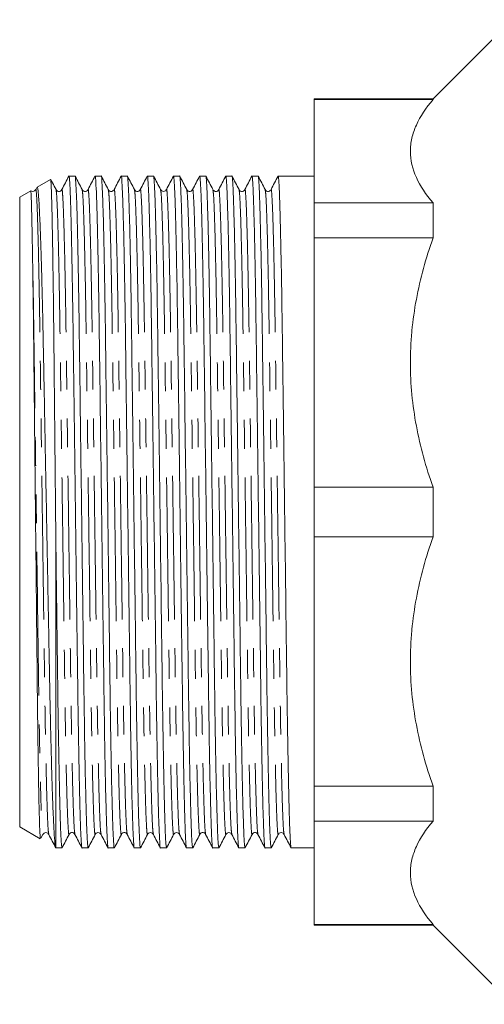
# Model space of a CAD drawing. Units: millimetres. Extents: x 150 to 257, y 89 to 252.
# Drawn here: x 150 to 171, y 89 to 132 of the extents above; entities that cross this region are included whole.
import ezdxf

# ---------------------------------------------------------------- set-up
doc = ezdxf.new("R2010")
doc.units = ezdxf.units.MM
doc.linetypes.add('PHANTOM', pattern=[12.7, 6.35, -1.27, 1.27, -1.27, 1.27, -1.27])

msp = doc.modelspace()

# ---------------------------------------------------------------- linework, layer by layer
at = {"color": 7, "linetype": 'Continuous', "lineweight": 15}
for p, q in [((172.039, 132.44), (168.539, 128.94)), ((168.539, 128.94), (163.289, 128.94)), ((163.289, 128.94), (163.289, 128.907)), ((163.289, 128.907), (168.539, 128.907)), ((163.289, 128.907), (163.289, 124.347)), ((168.539, 128.94), (168.539, 128.907)), ((151.646, 125.387), (151.054, 125.045)), ((152.734, 125.527), (152.463, 125.527)), ((153.888, 125.527), (153.617, 125.527)), ((155.043, 125.527), (154.772, 125.527)), ((156.197, 125.527), (155.926, 125.527)), ((157.352, 125.527), (157.081, 125.527)), ((158.506, 125.527), (158.235, 125.527)), ((159.661, 125.527), (159.39, 125.527)), ((160.815, 125.527), (160.544, 125.527)), ((161.97, 125.527), (161.699, 125.527)), ((162.853, 125.527), (162.411, 125.527)), ((163.289, 125.527), (162.853, 125.527)), ((150.774, 124.884), (150.289, 124.604)), ((151.048, 125.032), (150.996, 124.931)), ((150.289, 96.776), (150.289, 124.604)), ((168.539, 124.347), (163.289, 124.347)), ((163.289, 124.347), (163.289, 122.796)), ((168.539, 124.347), (168.539, 122.796)), ((163.289, 122.796), (163.289, 111.787)), ((163.289, 122.796), (168.539, 122.796)), ((168.539, 111.787), (163.289, 111.787)), ((163.289, 111.787), (163.289, 109.593)), ((168.539, 111.787), (168.539, 109.593)), ((163.289, 109.593), (163.289, 98.584)), ((163.289, 109.593), (168.539, 109.593)), ((151.889, 95.853), (151.889, 109.049)), ((168.539, 98.584), (163.289, 98.584)), ((163.289, 98.584), (163.289, 97.033)), ((168.539, 98.584), (168.539, 97.033)), ((163.289, 97.033), (168.539, 97.033)), ((163.289, 97.033), (163.289, 92.473)), ((150.289, 96.776), (151.188, 96.257)), ((151.223, 96.273), (151.314, 96.449)), ((151.889, 95.853), (152.157, 95.853)), ((153.04, 95.853), (153.311, 95.853)), ((154.194, 95.853), (154.466, 95.853)), ((155.349, 95.853), (155.62, 95.853)), ((156.503, 95.853), (156.775, 95.853)), ((157.658, 95.853), (157.929, 95.853)), ((158.812, 95.853), (159.084, 95.853)), ((159.967, 95.853), (160.238, 95.853)), ((161.121, 95.853), (161.393, 95.853)), ((162.276, 95.853), (163.289, 95.853)), ((168.539, 92.473), (163.289, 92.473)), ((163.289, 92.473), (163.289, 92.44)), ((163.289, 92.44), (168.539, 92.44)), ((168.539, 92.473), (168.539, 92.44)), ((168.539, 92.44), (172.039, 88.94))]:
    msp.add_line(p, q, dxfattribs=at)
msp.add_ellipse((162.411, 110.69), major_axis=(1143.754, 0), ratio=0.012973, start_param=1.570796, end_param=1.571182, dxfattribs=at)
for points, knots in [([(168.539, 128.907), (168.224, 128.538), (167.974, 128.164), (167.716, 127.594), (167.65, 127.402), (167.584, 127.112), (167.567, 127.015), (167.545, 126.82), (167.539, 126.721), (167.54, 126.232), (167.632, 125.847), (167.974, 125.089), (168.225, 124.715), (168.539, 124.347)], [0, 0, 0, 0, 0.25, 0.25, 0.375, 0.375, 0.4375, 0.4375, 0.5, 0.5, 0.75, 0.75, 1, 1, 1, 1]), ([(151.654, 125.376), (151.655, 125.377), (151.66, 125.379), (151.669, 125.275), (151.681, 125.066), (151.693, 124.749), (151.708, 124.237), (151.727, 123.415), (151.748, 122.182), (151.77, 120.687), (151.787, 119.229), (151.801, 117.912), (151.812, 116.82), (151.823, 115.684), (151.835, 114.504), (151.847, 113.285), (151.86, 111.961), (151.874, 110.543), (151.884, 109.548), (151.889, 109.049)], [0, 0, 0, 0, 0.017885, 0.069045, 0.120204, 0.169947, 0.220033, 0.307816, 0.397539, 0.485321, 0.575045, 0.624887, 0.675074, 0.725087, 0.7751, 0.826548, 0.877997, 0.938688, 1, 1, 1, 1]), ([(151.892, 124.931), (151.84, 125.03), (151.763, 125.179), (151.685, 125.328), (151.659, 125.379)], [0, 0, 0, 0, 0.662064, 1, 1, 1, 1]), ([(152.459, 125.524), (152.407, 125.425), (152.305, 125.228), (152.202, 125.03), (152.15, 124.931)], [0, 0, 0, 0, 0.500003, 1, 1, 1, 1]), ([(152.459, 125.503), (152.46, 125.512), (152.47, 125.585), (152.489, 125.39), (152.518, 124.883), (152.548, 123.975), (152.579, 122.732), (152.609, 121.193), (152.638, 119.426), (152.663, 117.472), (152.691, 115.347), (152.72, 113.066), (152.751, 110.696), (152.782, 108.325), (152.811, 106.044), (152.839, 103.918), (152.865, 101.963), (152.893, 100.196), (152.923, 98.654), (152.954, 97.411), (152.984, 96.499), (153.013, 95.998), (153.031, 95.795), (153.04, 95.853), (153.04, 95.853)], [0, 0, 0, 0, 0.006802, 0.055098, 0.104814, 0.155379, 0.206161, 0.256511, 0.305813, 0.353737, 0.402564, 0.452631, 0.50334, 0.554049, 0.604115, 0.652943, 0.700867, 0.750169, 0.800519, 0.851301, 0.901866, 0.951582, 0.999878, 1, 1, 1, 1]), ([(153.311, 95.853), (153.302, 95.886), (153.285, 95.953), (153.256, 96.507), (153.225, 97.402), (153.194, 98.649), (153.164, 100.187), (153.136, 101.954), (153.11, 103.908), (153.083, 106.033), (153.053, 108.314), (153.022, 110.684), (152.992, 113.055), (152.962, 115.336), (152.935, 117.462), (152.909, 119.417), (152.881, 121.184), (152.851, 122.726), (152.82, 123.969), (152.789, 124.881), (152.76, 125.382), (152.742, 125.585), (152.734, 125.527), (152.734, 125.527)], [0, 0, 0, 0, 0.048511, 0.098573, 0.149491, 0.200626, 0.251328, 0.300973, 0.349231, 0.398399, 0.448814, 0.499877, 0.55094, 0.601355, 0.650523, 0.698782, 0.748427, 0.799128, 0.850264, 0.901182, 0.951244, 0.999877, 1, 1, 1, 1]), ([(153.046, 124.931), (152.995, 125.03), (152.892, 125.228), (152.789, 125.425), (152.737, 125.524)], [0, 0, 0, 0, 0.499996, 1, 1, 1, 1]), ([(153.613, 125.524), (153.562, 125.425), (153.459, 125.228), (153.356, 125.03), (153.305, 124.931)], [0, 0, 0, 0, 0.500003, 1, 1, 1, 1]), ([(153.613, 125.503), (153.615, 125.512), (153.625, 125.585), (153.643, 125.39), (153.673, 124.883), (153.703, 123.975), (153.734, 122.732), (153.764, 121.193), (153.792, 119.426), (153.818, 117.472), (153.845, 115.347), (153.875, 113.066), (153.906, 110.696), (153.936, 108.325), (153.966, 106.044), (153.994, 103.918), (154.019, 101.963), (154.047, 100.196), (154.077, 98.654), (154.108, 97.411), (154.139, 96.499), (154.168, 95.998), (154.185, 95.795), (154.194, 95.853), (154.194, 95.853)], [0, 0, 0, 0, 0.006799, 0.055096, 0.104812, 0.155377, 0.206159, 0.256509, 0.305811, 0.353735, 0.402563, 0.452629, 0.503339, 0.554048, 0.604114, 0.652942, 0.700866, 0.750168, 0.800518, 0.8513, 0.901866, 0.951582, 0.999878, 1, 1, 1, 1]), ([(154.469, 95.877), (154.468, 95.868), (154.458, 95.795), (154.439, 95.99), (154.41, 96.497), (154.38, 97.405), (154.349, 98.648), (154.319, 100.187), (154.29, 101.954), (154.265, 103.908), (154.237, 106.033), (154.208, 108.314), (154.177, 110.684), (154.146, 113.055), (154.117, 115.336), (154.089, 117.462), (154.064, 119.417), (154.035, 121.184), (154.005, 122.726), (153.974, 123.969), (153.944, 124.881), (153.915, 125.382), (153.897, 125.585), (153.888, 125.527), (153.888, 125.527)], [0, 0, 0, 0, 0.006802, 0.055099, 0.104815, 0.15538, 0.206161, 0.256511, 0.305813, 0.353737, 0.402565, 0.452631, 0.50334, 0.55405, 0.604116, 0.652943, 0.700867, 0.750169, 0.800519, 0.851301, 0.901866, 0.951582, 0.999878, 1, 1, 1, 1]), ([(154.201, 124.931), (154.149, 125.03), (154.046, 125.228), (153.943, 125.425), (153.892, 125.524)], [0, 0, 0, 0, 0.499996, 1, 1, 1, 1]), ([(154.768, 125.524), (154.716, 125.425), (154.614, 125.228), (154.511, 125.03), (154.459, 124.931)], [0, 0, 0, 0, 0.5000025, 1, 1, 1, 1]), ([(154.768, 125.503), (154.769, 125.512), (154.779, 125.585), (154.798, 125.39), (154.827, 124.883), (154.857, 123.975), (154.888, 122.732), (154.918, 121.193), (154.947, 119.426), (154.972, 117.472), (155, 115.347), (155.029, 113.066), (155.06, 110.696), (155.091, 108.325), (155.12, 106.044), (155.148, 103.918), (155.174, 101.963), (155.202, 100.196), (155.232, 98.654), (155.263, 97.411), (155.293, 96.499), (155.322, 95.998), (155.34, 95.795), (155.349, 95.853), (155.349, 95.853)], [0, 0, 0, 0, 0.006799, 0.055096, 0.104812, 0.155377, 0.206159, 0.256509, 0.305811, 0.353735, 0.402563, 0.452629, 0.503339, 0.554048, 0.604114, 0.652942, 0.700866, 0.750168, 0.800518, 0.8513, 0.901866, 0.951582, 0.999878, 1, 1, 1, 1]), ([(155.62, 95.853), (155.611, 95.886), (155.594, 95.953), (155.565, 96.507), (155.534, 97.402), (155.503, 98.649), (155.473, 100.187), (155.445, 101.954), (155.419, 103.908), (155.392, 106.033), (155.362, 108.314), (155.331, 110.684), (155.301, 113.055), (155.271, 115.336), (155.244, 117.462), (155.218, 119.417), (155.19, 121.184), (155.16, 122.726), (155.129, 123.969), (155.098, 124.881), (155.069, 125.382), (155.051, 125.585), (155.043, 125.527), (155.043, 125.527)], [0, 0, 0, 0, 0.048511, 0.098573, 0.149491, 0.200626, 0.251328, 0.300973, 0.349231, 0.398399, 0.448814, 0.499877, 0.55094, 0.601355, 0.650523, 0.698782, 0.748427, 0.799128, 0.850264, 0.901182, 0.951244, 0.999877, 1, 1, 1, 1]), ([(155.355, 124.931), (155.304, 125.03), (155.201, 125.228), (155.098, 125.425), (155.046, 125.524)], [0, 0, 0, 0, 0.499997, 1, 1, 1, 1]), ([(155.922, 125.524), (155.871, 125.425), (155.768, 125.228), (155.665, 125.03), (155.614, 124.931)], [0, 0, 0, 0, 0.500004, 1, 1, 1, 1]), ([(155.922, 125.503), (155.924, 125.512), (155.934, 125.585), (155.952, 125.39), (155.982, 124.883), (156.012, 123.975), (156.043, 122.732), (156.073, 121.193), (156.101, 119.426), (156.127, 117.472), (156.154, 115.347), (156.184, 113.066), (156.215, 110.696), (156.245, 108.325), (156.275, 106.044), (156.303, 103.918), (156.328, 101.963), (156.356, 100.196), (156.386, 98.654), (156.417, 97.411), (156.448, 96.499), (156.477, 95.998), (156.494, 95.795), (156.503, 95.853), (156.503, 95.853)], [0, 0, 0, 0, 0.006801, 0.055097, 0.104813, 0.155378, 0.20616, 0.25651, 0.305812, 0.353736, 0.402564, 0.45263, 0.503339, 0.554049, 0.604115, 0.652943, 0.700867, 0.750169, 0.800519, 0.851301, 0.901866, 0.951582, 0.999878, 1, 1, 1, 1]), ([(156.775, 95.853), (156.766, 95.886), (156.748, 95.953), (156.719, 96.507), (156.689, 97.402), (156.658, 98.649), (156.628, 100.187), (156.599, 101.954), (156.574, 103.908), (156.546, 106.033), (156.517, 108.314), (156.486, 110.684), (156.455, 113.055), (156.426, 115.336), (156.398, 117.462), (156.373, 119.417), (156.344, 121.184), (156.314, 122.726), (156.283, 123.969), (156.253, 124.881), (156.224, 125.382), (156.206, 125.585), (156.197, 125.527), (156.197, 125.527)], [0, 0, 0, 0, 0.0485105, 0.0985731, 0.1494906, 0.2006264, 0.2513275, 0.3009732, 0.3492312, 0.3983992, 0.4488145, 0.4998773, 0.5509402, 0.6013555, 0.6505235, 0.6987815, 0.7484272, 0.7991282, 0.8502641, 0.9011816, 0.9512441, 0.9998773, 1, 1, 1, 1]), ([(156.51, 124.931), (156.458, 125.03), (156.355, 125.228), (156.252, 125.425), (156.201, 125.524)], [0, 0, 0, 0, 0.499996, 1, 1, 1, 1]), ([(157.077, 125.524), (157.025, 125.425), (156.923, 125.228), (156.82, 125.03), (156.768, 124.931)], [0, 0, 0, 0, 0.500003, 1, 1, 1, 1]), ([(157.077, 125.503), (157.078, 125.512), (157.088, 125.585), (157.107, 125.39), (157.136, 124.883), (157.166, 123.975), (157.197, 122.732), (157.227, 121.193), (157.256, 119.426), (157.281, 117.472), (157.309, 115.347), (157.338, 113.066), (157.369, 110.696), (157.4, 108.325), (157.429, 106.044), (157.457, 103.918), (157.483, 101.963), (157.511, 100.196), (157.541, 98.654), (157.572, 97.411), (157.602, 96.499), (157.631, 95.998), (157.649, 95.795), (157.658, 95.853), (157.658, 95.853)], [0, 0, 0, 0, 0.006802, 0.055099, 0.104815, 0.15538, 0.206161, 0.256511, 0.305813, 0.353737, 0.402565, 0.452631, 0.50334, 0.55405, 0.604116, 0.652943, 0.700867, 0.750169, 0.800519, 0.851301, 0.901866, 0.951582, 0.999878, 1, 1, 1, 1]), ([(157.929, 95.853), (157.92, 95.886), (157.903, 95.953), (157.874, 96.507), (157.843, 97.402), (157.812, 98.649), (157.782, 100.187), (157.754, 101.954), (157.728, 103.908), (157.701, 106.033), (157.671, 108.314), (157.64, 110.684), (157.61, 113.055), (157.58, 115.336), (157.553, 117.462), (157.527, 119.417), (157.499, 121.184), (157.469, 122.726), (157.438, 123.969), (157.407, 124.881), (157.378, 125.382), (157.36, 125.585), (157.352, 125.527), (157.352, 125.527)], [0, 0, 0, 0, 0.048511, 0.098573, 0.149491, 0.200626, 0.251328, 0.300973, 0.349231, 0.398399, 0.448814, 0.499877, 0.55094, 0.601355, 0.650523, 0.698782, 0.748427, 0.799128, 0.850264, 0.901182, 0.951244, 0.999877, 1, 1, 1, 1]), ([(157.664, 124.931), (157.613, 125.03), (157.51, 125.228), (157.407, 125.425), (157.355, 125.524)], [0, 0, 0, 0, 0.499996, 1, 1, 1, 1]), ([(158.231, 125.524), (158.18, 125.425), (158.077, 125.228), (157.974, 125.03), (157.923, 124.931)], [0, 0, 0, 0, 0.500004, 1, 1, 1, 1]), ([(158.231, 125.503), (158.233, 125.512), (158.243, 125.585), (158.261, 125.39), (158.291, 124.883), (158.321, 123.975), (158.352, 122.732), (158.382, 121.193), (158.41, 119.426), (158.436, 117.472), (158.463, 115.347), (158.493, 113.066), (158.524, 110.696), (158.554, 108.325), (158.584, 106.044), (158.612, 103.918), (158.637, 101.963), (158.665, 100.196), (158.695, 98.654), (158.726, 97.411), (158.757, 96.499), (158.786, 95.998), (158.803, 95.795), (158.812, 95.853), (158.812, 95.853)], [0, 0, 0, 0, 0.006804, 0.055101, 0.104817, 0.155381, 0.206163, 0.256513, 0.305815, 0.353739, 0.402566, 0.452632, 0.503341, 0.55405, 0.604117, 0.652944, 0.700868, 0.75017, 0.80052, 0.851301, 0.901866, 0.951582, 0.999878, 1, 1, 1, 1]), ([(159.084, 95.853), (159.075, 95.886), (159.057, 95.953), (159.028, 96.507), (158.998, 97.402), (158.967, 98.649), (158.937, 100.187), (158.908, 101.954), (158.883, 103.908), (158.855, 106.033), (158.826, 108.314), (158.795, 110.684), (158.764, 113.055), (158.735, 115.336), (158.707, 117.462), (158.682, 119.417), (158.653, 121.184), (158.623, 122.726), (158.592, 123.969), (158.562, 124.881), (158.533, 125.382), (158.515, 125.585), (158.506, 125.527), (158.506, 125.527)], [0, 0, 0, 0, 0.0485105, 0.0985731, 0.1494906, 0.2006264, 0.2513275, 0.3009732, 0.3492312, 0.3983992, 0.4488145, 0.4998773, 0.5509402, 0.6013555, 0.6505235, 0.6987815, 0.7484272, 0.7991282, 0.8502641, 0.9011816, 0.9512441, 0.9998773, 1, 1, 1, 1]), ([(158.819, 124.931), (158.767, 125.03), (158.664, 125.228), (158.561, 125.425), (158.51, 125.524)], [0, 0, 0, 0, 0.499996, 1, 1, 1, 1]), ([(159.386, 125.524), (159.334, 125.425), (159.232, 125.228), (159.129, 125.03), (159.077, 124.931)], [0, 0, 0, 0, 0.500003, 1, 1, 1, 1]), ([(159.386, 125.503), (159.387, 125.512), (159.397, 125.585), (159.416, 125.39), (159.445, 124.883), (159.475, 123.975), (159.506, 122.732), (159.536, 121.193), (159.565, 119.426), (159.59, 117.472), (159.618, 115.347), (159.647, 113.066), (159.678, 110.696), (159.709, 108.325), (159.738, 106.044), (159.766, 103.918), (159.792, 101.963), (159.82, 100.196), (159.85, 98.654), (159.881, 97.411), (159.911, 96.499), (159.94, 95.998), (159.958, 95.795), (159.967, 95.853), (159.967, 95.853)], [0, 0, 0, 0, 0.006804, 0.055101, 0.104817, 0.155381, 0.206163, 0.256513, 0.305815, 0.353739, 0.402566, 0.452632, 0.503341, 0.55405, 0.604117, 0.652944, 0.700868, 0.75017, 0.80052, 0.851301, 0.901866, 0.951582, 0.999878, 1, 1, 1, 1]), ([(160.238, 95.853), (160.229, 95.886), (160.212, 95.953), (160.183, 96.507), (160.152, 97.402), (160.121, 98.649), (160.091, 100.187), (160.063, 101.954), (160.037, 103.908), (160.01, 106.033), (159.98, 108.314), (159.949, 110.684), (159.919, 113.055), (159.889, 115.336), (159.862, 117.462), (159.836, 119.417), (159.808, 121.184), (159.778, 122.726), (159.747, 123.969), (159.716, 124.881), (159.687, 125.382), (159.67, 125.585), (159.661, 125.527), (159.661, 125.527)], [0, 0, 0, 0, 0.048511, 0.098573, 0.149491, 0.200626, 0.251328, 0.300973, 0.349231, 0.398399, 0.448814, 0.499877, 0.55094, 0.601355, 0.650523, 0.698782, 0.748427, 0.799128, 0.850264, 0.901182, 0.951244, 0.999877, 1, 1, 1, 1]), ([(159.973, 124.931), (159.922, 125.03), (159.819, 125.228), (159.716, 125.425), (159.664, 125.524)], [0, 0, 0, 0, 0.4999969, 1, 1, 1, 1]), ([(160.54, 125.524), (160.489, 125.425), (160.386, 125.228), (160.283, 125.03), (160.232, 124.931)], [0, 0, 0, 0, 0.500004, 1, 1, 1, 1]), ([(160.54, 125.503), (160.542, 125.512), (160.552, 125.585), (160.57, 125.39), (160.6, 124.883), (160.63, 123.975), (160.661, 122.732), (160.691, 121.193), (160.719, 119.426), (160.745, 117.472), (160.772, 115.347), (160.802, 113.066), (160.833, 110.696), (160.863, 108.325), (160.893, 106.044), (160.921, 103.918), (160.946, 101.963), (160.974, 100.196), (161.004, 98.654), (161.035, 97.411), (161.066, 96.499), (161.095, 95.998), (161.112, 95.795), (161.121, 95.853), (161.121, 95.853)], [0, 0, 0, 0, 0.0068, 0.055097, 0.104813, 0.155378, 0.20616, 0.25651, 0.305812, 0.353736, 0.402563, 0.45263, 0.503339, 0.554049, 0.604115, 0.652943, 0.700867, 0.750169, 0.800519, 0.851301, 0.901866, 0.951582, 0.999878, 1, 1, 1, 1]), ([(161.393, 95.853), (161.384, 95.886), (161.366, 95.953), (161.337, 96.507), (161.307, 97.402), (161.276, 98.649), (161.246, 100.187), (161.217, 101.954), (161.192, 103.908), (161.164, 106.033), (161.135, 108.314), (161.104, 110.684), (161.073, 113.055), (161.044, 115.336), (161.016, 117.462), (160.991, 119.417), (160.962, 121.184), (160.932, 122.726), (160.901, 123.969), (160.871, 124.881), (160.842, 125.382), (160.824, 125.585), (160.815, 125.527), (160.815, 125.527)], [0, 0, 0, 0, 0.0485105, 0.0985731, 0.1494906, 0.2006264, 0.2513275, 0.3009732, 0.3492312, 0.3983992, 0.4488145, 0.4998773, 0.5509402, 0.6013555, 0.6505235, 0.6987815, 0.7484272, 0.7991282, 0.8502641, 0.9011816, 0.9512441, 0.9998773, 1, 1, 1, 1]), ([(161.128, 124.931), (161.076, 125.03), (160.973, 125.228), (160.87, 125.425), (160.819, 125.524)], [0, 0, 0, 0, 0.499997, 1, 1, 1, 1]), ([(161.695, 125.524), (161.643, 125.425), (161.541, 125.228), (161.438, 125.03), (161.386, 124.931)], [0, 0, 0, 0, 0.500004, 1, 1, 1, 1]), ([(161.695, 125.503), (161.696, 125.512), (161.706, 125.585), (161.725, 125.39), (161.754, 124.883), (161.784, 123.975), (161.815, 122.732), (161.845, 121.193), (161.874, 119.426), (161.899, 117.472), (161.927, 115.347), (161.956, 113.066), (161.987, 110.696), (162.018, 108.325), (162.047, 106.044), (162.075, 103.918), (162.101, 101.963), (162.129, 100.196), (162.159, 98.654), (162.19, 97.411), (162.22, 96.499), (162.249, 95.998), (162.267, 95.795), (162.276, 95.853), (162.276, 95.853)], [0, 0, 0, 0, 0.006799, 0.055095, 0.104811, 0.155376, 0.206158, 0.256509, 0.305811, 0.353735, 0.402562, 0.452629, 0.503338, 0.554048, 0.604114, 0.652942, 0.700866, 0.750168, 0.800518, 0.8513, 0.901865, 0.951582, 0.999878, 1, 1, 1, 1]), ([(150.777, 124.882), (150.777, 124.882), (150.78, 124.883), (150.785, 124.834), (150.793, 124.71), (150.801, 124.521), (150.809, 124.251), (150.818, 123.921), (150.826, 123.609), (150.835, 123.163), (150.843, 122.76), (150.853, 122.219), (150.859, 121.861), (150.863, 121.626)], [0, 0, 0, 0, 0.018096, 0.141686, 0.203439, 0.327029, 0.450618, 0.512372, 0.635961, 0.697715, 0.821304, 0.883058, 1, 1, 1, 1]), ([(150.996, 124.931), (150.982, 124.912), (150.955, 124.873), (150.868, 124.846), (150.799, 124.862), (150.781, 124.882), (150.78, 124.884)], [0, 0, 0, 0, 0.315855, 0.640525, 0.965192, 1, 1, 1, 1]), ([(151.878, 95.896), (151.87, 95.913), (151.85, 95.954), (151.816, 96.385), (151.781, 97.023), (151.752, 97.728), (151.729, 98.379), (151.706, 99.124), (151.683, 99.951), (151.661, 100.846), (151.639, 101.8), (151.619, 102.814), (151.599, 103.89), (151.577, 105.026), (151.555, 106.198), (151.533, 107.391), (151.511, 108.59), (151.488, 109.803), (151.465, 111.029), (151.441, 112.264), (151.418, 113.484), (151.396, 114.674), (151.374, 115.823), (151.353, 116.937), (151.332, 118.016), (151.312, 119.051), (151.29, 120.023), (151.268, 120.915), (151.245, 121.734), (151.222, 122.48), (151.191, 123.351), (151.153, 124.209), (151.115, 124.755), (151.086, 124.984), (151.07, 125.059), (151.061, 125.041), (151.058, 125.037)], [0, 0, 0, 0, 0.032756, 0.080131, 0.128557, 0.155504, 0.182452, 0.210182, 0.237912, 0.264767, 0.291808, 0.318683, 0.345557, 0.373218, 0.400879, 0.427552, 0.454413, 0.481071, 0.507729, 0.535162, 0.562594, 0.58916, 0.615911, 0.642561, 0.669211, 0.696643, 0.724074, 0.750584, 0.777094, 0.804382, 0.831671, 0.884361, 0.937051, 0.964185, 0.991319, 1, 1, 1, 1]), ([(152.15, 124.931), (152.133, 124.908), (152.099, 124.863), (151.998, 124.846), (151.923, 124.884), (151.902, 124.916), (151.892, 124.931)], [0, 0, 0, 0, 0.27849, 0.543487, 0.784956, 1, 1, 1, 1]), ([(153.305, 124.931), (153.287, 124.908), (153.254, 124.863), (153.153, 124.846), (153.077, 124.884), (153.056, 124.916), (153.046, 124.931)], [0, 0, 0, 0, 0.278967, 0.544072, 0.785382, 1, 1, 1, 1]), ([(154.459, 124.931), (154.449, 124.916), (154.428, 124.884), (154.352, 124.846), (154.251, 124.863), (154.218, 124.908), (154.201, 124.931)], [0, 0, 0, 0, 0.214439, 0.45569, 0.720852, 1, 1, 1, 1]), ([(155.614, 124.931), (155.604, 124.916), (155.583, 124.884), (155.507, 124.846), (155.406, 124.863), (155.372, 124.908), (155.355, 124.931)], [0, 0, 0, 0, 0.215069, 0.45654, 0.721523, 1, 1, 1, 1]), ([(156.768, 124.931), (156.755, 124.912), (156.728, 124.873), (156.639, 124.844), (156.55, 124.873), (156.523, 124.912), (156.51, 124.931)], [0, 0, 0, 0, 0.246558, 0.500001, 0.753443, 1, 1, 1, 1]), ([(157.923, 124.931), (157.905, 124.908), (157.872, 124.863), (157.771, 124.846), (157.695, 124.884), (157.674, 124.916), (157.664, 124.931)], [0, 0, 0, 0, 0.2784819, 0.5434713, 0.7849436, 1, 1, 1, 1]), ([(159.077, 124.931), (159.06, 124.908), (159.026, 124.863), (158.925, 124.846), (158.85, 124.884), (158.829, 124.916), (158.819, 124.931)], [0, 0, 0, 0, 0.279024, 0.544147, 0.785439, 1, 1, 1, 1]), ([(160.232, 124.931), (160.222, 124.916), (160.201, 124.884), (160.125, 124.846), (160.024, 124.863), (159.99, 124.908), (159.973, 124.931)], [0, 0, 0, 0, 0.214501, 0.455773, 0.720915, 1, 1, 1, 1]), ([(161.386, 124.931), (161.376, 124.916), (161.355, 124.884), (161.28, 124.846), (161.179, 124.863), (161.145, 124.908), (161.128, 124.931)], [0, 0, 0, 0, 0.215064, 0.456538, 0.721523, 1, 1, 1, 1]), ([(168.539, 122.796), (168.224, 121.905), (167.974, 121.002), (167.716, 119.625), (167.65, 119.162), (167.584, 118.462), (167.567, 118.228), (167.545, 117.757), (167.539, 117.52), (167.54, 116.337), (167.632, 115.408), (167.974, 113.578), (168.225, 112.676), (168.539, 111.787)], [0, 0, 0, 0, 0.25, 0.25, 0.375, 0.375, 0.4375, 0.4375, 0.5, 0.5, 0.75, 0.75, 1, 1, 1, 1]), ([(150.863, 121.626), (150.87, 121.144), (150.884, 120.18), (150.905, 118.433), (150.925, 116.46), (150.944, 114.629), (150.961, 113.062), (150.974, 111.784), (150.988, 110.423), (151.006, 108.678), (151.023, 107.022), (151.039, 105.494), (151.054, 104.015), (151.072, 102.291), (151.091, 100.757), (151.107, 99.663), (151.124, 98.67), (151.14, 97.84), (151.157, 97.192), (151.173, 96.68), (151.19, 96.298), (151.202, 96.293), (151.207, 96.29)], [0, 0, 0, 0, 0.061519, 0.123037, 0.186026, 0.253573, 0.288349, 0.323125, 0.363705, 0.404692, 0.472509, 0.507432, 0.542356, 0.610171, 0.677985, 0.712894, 0.747803, 0.816024, 0.851156, 0.886288, 0.954509, 1, 1, 1, 1]), ([(168.539, 109.593), (168.224, 108.702), (167.974, 107.8), (167.716, 106.423), (167.65, 105.96), (167.584, 105.26), (167.567, 105.025), (167.545, 104.554), (167.539, 104.317), (167.54, 103.135), (167.632, 102.205), (167.974, 100.375), (168.225, 99.474), (168.539, 98.584)], [0, 0, 0, 0, 0.25, 0.25, 0.375, 0.375, 0.4375, 0.4375, 0.5, 0.5, 0.75, 0.75, 1, 1, 1, 1]), ([(152.157, 95.853), (152.148, 95.886), (152.13, 95.953), (152.101, 96.507), (152.071, 97.402), (152.04, 98.648), (152.011, 100.119), (151.985, 101.712), (151.963, 103.36), (151.94, 105.138), (151.915, 107.041), (151.898, 108.376), (151.889, 109.049)], [0, 0, 0, 0, 0.104375, 0.212089, 0.321642, 0.431666, 0.540753, 0.633081, 0.722967, 0.813211, 0.905814, 1, 1, 1, 1]), ([(168.539, 97.033), (168.224, 96.664), (167.974, 96.29), (167.716, 95.72), (167.65, 95.528), (167.584, 95.238), (167.567, 95.141), (167.545, 94.946), (167.539, 94.848), (167.54, 94.358), (167.632, 93.973), (167.974, 93.215), (168.225, 92.842), (168.539, 92.473)], [0, 0, 0, 0, 0.25, 0.25, 0.375, 0.375, 0.4375, 0.4375, 0.5, 0.5, 0.75, 0.75, 1, 1, 1, 1]), ([(151.314, 96.449), (151.328, 96.468), (151.355, 96.507), (151.444, 96.536), (151.533, 96.507), (151.56, 96.468), (151.573, 96.449)], [0, 0, 0, 0, 0.246575, 0.500005, 0.75343, 1, 1, 1, 1]), ([(151.573, 96.449), (151.624, 96.35), (151.727, 96.152), (151.83, 95.955), (151.882, 95.856)], [0, 0, 0, 0, 0.499996, 1, 1, 1, 1]), ([(152.16, 95.856), (152.212, 95.955), (152.315, 96.152), (152.417, 96.35), (152.469, 96.449)], [0, 0, 0, 0, 0.500003, 1, 1, 1, 1]), ([(152.469, 96.449), (152.479, 96.464), (152.5, 96.496), (152.576, 96.534), (152.677, 96.517), (152.71, 96.472), (152.727, 96.449)], [0, 0, 0, 0, 0.214998, 0.456436, 0.72143, 1, 1, 1, 1]), ([(152.727, 96.449), (152.779, 96.35), (152.882, 96.152), (152.985, 95.955), (153.036, 95.856)], [0, 0, 0, 0, 0.499997, 1, 1, 1, 1]), ([(153.315, 95.856), (153.366, 95.955), (153.469, 96.152), (153.572, 96.35), (153.623, 96.449)], [0, 0, 0, 0, 0.500004, 1, 1, 1, 1]), ([(153.623, 96.449), (153.636, 96.467), (153.661, 96.504), (153.746, 96.536), (153.839, 96.51), (153.868, 96.469), (153.882, 96.449)], [0, 0, 0, 0, 0.237721, 0.487765, 0.744433, 1, 1, 1, 1]), ([(153.882, 96.449), (153.933, 96.35), (154.036, 96.152), (154.139, 95.955), (154.191, 95.856)], [0, 0, 0, 0, 0.499996, 1, 1, 1, 1]), ([(154.469, 95.856), (154.521, 95.955), (154.624, 96.152), (154.726, 96.35), (154.778, 96.449)], [0, 0, 0, 0, 0.500003, 1, 1, 1, 1]), ([(154.778, 96.449), (154.795, 96.472), (154.829, 96.517), (154.93, 96.534), (155.005, 96.496), (155.027, 96.464), (155.036, 96.449)], [0, 0, 0, 0, 0.278666, 0.543684, 0.7850911, 1, 1, 1, 1]), ([(155.036, 96.449), (155.088, 96.35), (155.191, 96.152), (155.294, 95.955), (155.345, 95.856)], [0, 0, 0, 0, 0.4999969, 1, 1, 1, 1]), ([(155.624, 95.856), (155.675, 95.955), (155.778, 96.152), (155.881, 96.35), (155.932, 96.449)], [0, 0, 0, 0, 0.5000025, 1, 1, 1, 1]), ([(155.932, 96.449), (155.946, 96.468), (155.973, 96.507), (156.062, 96.536), (156.151, 96.507), (156.178, 96.468), (156.191, 96.449)], [0, 0, 0, 0, 0.246578, 0.499994, 0.753416, 1, 1, 1, 1]), ([(156.191, 96.449), (156.242, 96.35), (156.345, 96.152), (156.448, 95.955), (156.5, 95.856)], [0, 0, 0, 0, 0.499996, 1, 1, 1, 1]), ([(156.778, 95.856), (156.83, 95.955), (156.933, 96.152), (157.035, 96.35), (157.087, 96.449)], [0, 0, 0, 0, 0.500004, 1, 1, 1, 1]), ([(157.087, 96.449), (157.1, 96.468), (157.127, 96.507), (157.216, 96.536), (157.305, 96.507), (157.332, 96.468), (157.345, 96.449)], [0, 0, 0, 0, 0.246578, 0.500005, 0.753427, 1, 1, 1, 1]), ([(157.345, 96.449), (157.397, 96.35), (157.5, 96.152), (157.603, 95.955), (157.654, 95.856)], [0, 0, 0, 0, 0.499996, 1, 1, 1, 1]), ([(157.933, 95.856), (157.984, 95.955), (158.087, 96.152), (158.19, 96.35), (158.241, 96.449)], [0, 0, 0, 0, 0.500004, 1, 1, 1, 1]), ([(158.241, 96.449), (158.251, 96.464), (158.272, 96.496), (158.348, 96.534), (158.449, 96.517), (158.483, 96.472), (158.5, 96.449)], [0, 0, 0, 0, 0.214971, 0.456401, 0.721401, 1, 1, 1, 1]), ([(158.5, 96.449), (158.551, 96.35), (158.654, 96.152), (158.757, 95.955), (158.809, 95.856)], [0, 0, 0, 0, 0.499996, 1, 1, 1, 1]), ([(159.087, 95.856), (159.139, 95.955), (159.242, 96.152), (159.344, 96.35), (159.396, 96.449)], [0, 0, 0, 0, 0.500003, 1, 1, 1, 1]), ([(159.396, 96.449), (159.409, 96.468), (159.435, 96.506), (159.523, 96.536), (159.613, 96.508), (159.641, 96.469), (159.654, 96.449)], [0, 0, 0, 0, 0.243656, 0.495918, 0.75039, 1, 1, 1, 1]), ([(159.654, 96.449), (159.706, 96.35), (159.809, 96.152), (159.912, 95.955), (159.963, 95.856)], [0, 0, 0, 0, 0.499997, 1, 1, 1, 1]), ([(160.242, 95.856), (160.293, 95.955), (160.396, 96.152), (160.499, 96.35), (160.55, 96.449)], [0, 0, 0, 0, 0.499989, 1, 1, 1, 1]), ([(160.55, 96.449), (160.568, 96.472), (160.601, 96.517), (160.702, 96.534), (160.778, 96.496), (160.799, 96.464), (160.809, 96.449)], [0, 0, 0, 0, 0.27863, 0.543639, 0.785057, 1, 1, 1, 1]), ([(160.809, 96.449), (160.86, 96.35), (160.963, 96.152), (161.066, 95.955), (161.118, 95.856)], [0, 0, 0, 0, 0.499997, 1, 1, 1, 1]), ([(161.396, 95.856), (161.448, 95.955), (161.551, 96.152), (161.653, 96.35), (161.705, 96.449)], [0, 0, 0, 0, 0.500004, 1, 1, 1, 1]), ([(161.705, 96.449), (161.718, 96.468), (161.745, 96.507), (161.834, 96.536), (161.923, 96.507), (161.95, 96.468), (161.963, 96.449)], [0, 0, 0, 0, 0.246575, 0.499994, 0.753419, 1, 1, 1, 1]), ([(161.963, 96.449), (162.015, 96.35), (162.118, 96.152), (162.221, 95.955), (162.272, 95.856)], [0, 0, 0, 0, 0.499996, 1, 1, 1, 1])]:
    msp.add_open_spline(points, degree=3, knots=knots, dxfattribs=at)
at = {"color": 8, "linetype": 'PHANTOM', "lineweight": 0}
for points, knots in [([(150.996, 124.912), (150.997, 124.92), (151.007, 124.987), (151.026, 124.804), (151.055, 124.314), (151.085, 123.442), (151.116, 122.249), (151.146, 120.77), (151.175, 119.074), (151.2, 117.198), (151.228, 115.157), (151.257, 112.967), (151.288, 110.692), (151.319, 108.416), (151.348, 106.226), (151.376, 104.185), (151.401, 102.309), (151.43, 100.612), (151.46, 99.134), (151.491, 97.936), (151.521, 97.078), (151.549, 96.563), (151.565, 96.499), (151.573, 96.47)], [0, 0, 0, 0, 0.007178, 0.055811, 0.105873, 0.15679, 0.207926, 0.258626, 0.308272, 0.356529, 0.405697, 0.456112, 0.507174, 0.558237, 0.608652, 0.65782, 0.706077, 0.755723, 0.806423, 0.857559, 0.908476, 0.958538, 1, 1, 1, 1]), ([(151.892, 124.91), (151.899, 124.881), (151.916, 124.817), (151.943, 124.302), (151.974, 123.444), (152.005, 122.246), (152.035, 120.768), (152.063, 119.071), (152.089, 117.195), (152.116, 115.154), (152.146, 112.964), (152.177, 110.688), (152.207, 108.413), (152.237, 106.223), (152.264, 104.182), (152.29, 102.306), (152.318, 100.61), (152.348, 99.131), (152.379, 97.938), (152.41, 97.065), (152.439, 96.578), (152.458, 96.39), (152.468, 96.461), (152.469, 96.47)], [0, 0, 0, 0, 0.041459, 0.091522, 0.142439, 0.193576, 0.244277, 0.293923, 0.342181, 0.391349, 0.441765, 0.492828, 0.543891, 0.594306, 0.643475, 0.691733, 0.741379, 0.79208, 0.843216, 0.894134, 0.944197, 0.99283, 1, 1, 1, 1]), ([(152.15, 124.91), (152.151, 124.919), (152.162, 124.99), (152.18, 124.802), (152.209, 124.315), (152.24, 123.442), (152.271, 122.249), (152.301, 120.77), (152.329, 119.074), (152.355, 117.198), (152.382, 115.157), (152.412, 112.967), (152.443, 110.692), (152.473, 108.416), (152.503, 106.226), (152.53, 104.185), (152.556, 102.309), (152.584, 100.612), (152.614, 99.134), (152.645, 97.936), (152.676, 97.078), (152.704, 96.563), (152.72, 96.499), (152.727, 96.47)], [0, 0, 0, 0, 0.007172, 0.055805, 0.105868, 0.156785, 0.207921, 0.258622, 0.308268, 0.356526, 0.405694, 0.456109, 0.507172, 0.558235, 0.60865, 0.657818, 0.706076, 0.755722, 0.806423, 0.857559, 0.908476, 0.958539, 1, 1, 1, 1]), ([(153.046, 124.91), (153.054, 124.881), (153.07, 124.817), (153.098, 124.302), (153.128, 123.444), (153.159, 122.246), (153.189, 120.768), (153.218, 119.071), (153.243, 117.195), (153.271, 115.154), (153.3, 112.964), (153.331, 110.688), (153.362, 108.413), (153.391, 106.223), (153.419, 104.182), (153.444, 102.306), (153.473, 100.61), (153.503, 99.131), (153.534, 97.938), (153.564, 97.065), (153.593, 96.578), (153.612, 96.39), (153.622, 96.461), (153.624, 96.47)], [0, 0, 0, 0, 0.041464, 0.091527, 0.142444, 0.19358, 0.244281, 0.293927, 0.342185, 0.391352, 0.441768, 0.49283, 0.543893, 0.594308, 0.643476, 0.691734, 0.74138, 0.792081, 0.843217, 0.894134, 0.944196, 0.99283, 1, 1, 1, 1]), ([(153.305, 124.91), (153.306, 124.919), (153.316, 124.99), (153.335, 124.802), (153.364, 124.315), (153.394, 123.442), (153.425, 122.249), (153.455, 120.77), (153.484, 119.074), (153.509, 117.198), (153.537, 115.157), (153.566, 112.967), (153.597, 110.692), (153.628, 108.416), (153.657, 106.226), (153.685, 104.185), (153.71, 102.309), (153.739, 100.612), (153.769, 99.134), (153.8, 97.936), (153.83, 97.078), (153.858, 96.563), (153.874, 96.499), (153.882, 96.47)], [0, 0, 0, 0, 0.0071693, 0.0558027, 0.1058655, 0.1567833, 0.2079194, 0.2586207, 0.3082666, 0.3565249, 0.4056931, 0.4561087, 0.5071718, 0.558235, 0.6086505, 0.6578187, 0.706077, 0.7557229, 0.8064242, 0.8575603, 0.9084781, 0.9585409, 1, 1, 1, 1]), ([(154.201, 124.91), (154.208, 124.881), (154.225, 124.817), (154.252, 124.302), (154.283, 123.444), (154.314, 122.246), (154.344, 120.768), (154.372, 119.071), (154.398, 117.195), (154.425, 115.154), (154.455, 112.964), (154.486, 110.688), (154.516, 108.413), (154.546, 106.223), (154.573, 104.182), (154.599, 102.306), (154.627, 100.61), (154.657, 99.131), (154.688, 97.938), (154.719, 97.065), (154.748, 96.578), (154.767, 96.39), (154.777, 96.461), (154.778, 96.47)], [0, 0, 0, 0, 0.041462, 0.091524, 0.142442, 0.193578, 0.244279, 0.293924, 0.342182, 0.39135, 0.441765, 0.492828, 0.543891, 0.594306, 0.643474, 0.691732, 0.741378, 0.792079, 0.843214, 0.894132, 0.944194, 0.992827, 1, 1, 1, 1]), ([(154.459, 124.91), (154.46, 124.919), (154.471, 124.99), (154.489, 124.802), (154.518, 124.315), (154.549, 123.442), (154.58, 122.249), (154.61, 120.77), (154.638, 119.074), (154.664, 117.198), (154.691, 115.157), (154.721, 112.967), (154.752, 110.692), (154.782, 108.416), (154.812, 106.226), (154.839, 104.185), (154.865, 102.309), (154.893, 100.612), (154.923, 99.134), (154.954, 97.936), (154.985, 97.078), (155.013, 96.563), (155.029, 96.499), (155.036, 96.47)], [0, 0, 0, 0, 0.0071692, 0.0558027, 0.1058655, 0.1567833, 0.2079195, 0.2586209, 0.3082668, 0.3565251, 0.4056934, 0.456109, 0.5071722, 0.5582354, 0.6086509, 0.6578192, 0.7060775, 0.7557234, 0.8064248, 0.857561, 0.9084788, 0.9585417, 1, 1, 1, 1]), ([(155.355, 124.91), (155.363, 124.881), (155.379, 124.817), (155.407, 124.302), (155.437, 123.444), (155.468, 122.246), (155.498, 120.768), (155.527, 119.071), (155.552, 117.195), (155.58, 115.154), (155.609, 112.964), (155.64, 110.688), (155.671, 108.413), (155.7, 106.223), (155.728, 104.182), (155.753, 102.306), (155.782, 100.61), (155.812, 99.131), (155.843, 97.938), (155.873, 97.065), (155.902, 96.578), (155.921, 96.39), (155.931, 96.461), (155.933, 96.47)], [0, 0, 0, 0, 0.041459, 0.091521, 0.142439, 0.193574, 0.244275, 0.293921, 0.342179, 0.391347, 0.441762, 0.492825, 0.543888, 0.594303, 0.643471, 0.691729, 0.741375, 0.792076, 0.843212, 0.894129, 0.944192, 0.992825, 1, 1, 1, 1]), ([(155.614, 124.91), (155.615, 124.919), (155.625, 124.99), (155.644, 124.802), (155.673, 124.315), (155.703, 123.442), (155.734, 122.249), (155.764, 120.77), (155.793, 119.074), (155.818, 117.198), (155.846, 115.157), (155.875, 112.967), (155.906, 110.692), (155.937, 108.416), (155.966, 106.226), (155.994, 104.185), (156.019, 102.309), (156.048, 100.612), (156.078, 99.134), (156.109, 97.936), (156.139, 97.078), (156.167, 96.563), (156.183, 96.499), (156.191, 96.47)], [0, 0, 0, 0, 0.007171, 0.055804, 0.105867, 0.156784, 0.20792, 0.258621, 0.308267, 0.356525, 0.405693, 0.456108, 0.507171, 0.558234, 0.608649, 0.657817, 0.706075, 0.755721, 0.806422, 0.857558, 0.908475, 0.958538, 1, 1, 1, 1]), ([(156.51, 124.91), (156.517, 124.881), (156.534, 124.817), (156.561, 124.302), (156.592, 123.444), (156.623, 122.246), (156.653, 120.768), (156.681, 119.071), (156.707, 117.195), (156.734, 115.154), (156.764, 112.964), (156.795, 110.688), (156.825, 108.413), (156.855, 106.223), (156.882, 104.182), (156.908, 102.306), (156.936, 100.61), (156.966, 99.131), (156.997, 97.938), (157.028, 97.065), (157.057, 96.578), (157.076, 96.39), (157.086, 96.461), (157.087, 96.47)], [0, 0, 0, 0, 0.041462, 0.091525, 0.142442, 0.193578, 0.24428, 0.293925, 0.342183, 0.391352, 0.441767, 0.49283, 0.543893, 0.594308, 0.643476, 0.691734, 0.74138, 0.792081, 0.843217, 0.894135, 0.944198, 0.992831, 1, 1, 1, 1]), ([(156.768, 124.91), (156.769, 124.919), (156.78, 124.99), (156.798, 124.802), (156.827, 124.315), (156.858, 123.442), (156.889, 122.249), (156.919, 120.77), (156.947, 119.074), (156.973, 117.198), (157, 115.157), (157.03, 112.967), (157.061, 110.692), (157.091, 108.416), (157.121, 106.226), (157.148, 104.185), (157.174, 102.309), (157.202, 100.612), (157.232, 99.134), (157.263, 97.936), (157.294, 97.078), (157.322, 96.563), (157.338, 96.499), (157.345, 96.47)], [0, 0, 0, 0, 0.007172, 0.055805, 0.105868, 0.156785, 0.207921, 0.258622, 0.308267, 0.356525, 0.405693, 0.456108, 0.507171, 0.558233, 0.608648, 0.657816, 0.706074, 0.75572, 0.80642, 0.857556, 0.908473, 0.958536, 1, 1, 1, 1]), ([(157.664, 124.91), (157.672, 124.881), (157.688, 124.817), (157.716, 124.302), (157.746, 123.444), (157.777, 122.246), (157.807, 120.768), (157.836, 119.071), (157.861, 117.195), (157.889, 115.154), (157.918, 112.964), (157.949, 110.688), (157.98, 108.413), (158.009, 106.223), (158.037, 104.182), (158.062, 102.306), (158.091, 100.61), (158.121, 99.131), (158.152, 97.938), (158.182, 97.065), (158.211, 96.578), (158.23, 96.39), (158.24, 96.461), (158.242, 96.47)], [0, 0, 0, 0, 0.041464, 0.091526, 0.142444, 0.19358, 0.244281, 0.293926, 0.342184, 0.391352, 0.441767, 0.49283, 0.543893, 0.594308, 0.643476, 0.691734, 0.741379, 0.79208, 0.843216, 0.894133, 0.944196, 0.992829, 1, 1, 1, 1]), ([(157.923, 124.91), (157.924, 124.919), (157.934, 124.99), (157.953, 124.802), (157.982, 124.315), (158.012, 123.442), (158.043, 122.249), (158.073, 120.77), (158.102, 119.074), (158.127, 117.198), (158.155, 115.157), (158.184, 112.967), (158.215, 110.692), (158.246, 108.416), (158.275, 106.226), (158.303, 104.185), (158.328, 102.309), (158.357, 100.612), (158.387, 99.134), (158.418, 97.936), (158.448, 97.078), (158.476, 96.563), (158.492, 96.499), (158.5, 96.47)], [0, 0, 0, 0, 0.007175, 0.055808, 0.10587, 0.156787, 0.207923, 0.258624, 0.308269, 0.356527, 0.405695, 0.45611, 0.507172, 0.558235, 0.60865, 0.657818, 0.706075, 0.755721, 0.806422, 0.857557, 0.908475, 0.958537, 1, 1, 1, 1]), ([(158.819, 124.91), (158.826, 124.881), (158.843, 124.817), (158.87, 124.302), (158.901, 123.444), (158.932, 122.246), (158.962, 120.768), (158.99, 119.071), (159.016, 117.195), (159.043, 115.154), (159.073, 112.964), (159.104, 110.688), (159.134, 108.413), (159.164, 106.223), (159.191, 104.182), (159.217, 102.306), (159.245, 100.61), (159.275, 99.131), (159.306, 97.938), (159.337, 97.065), (159.366, 96.578), (159.385, 96.39), (159.395, 96.461), (159.396, 96.47)], [0, 0, 0, 0, 0.041461, 0.091524, 0.142441, 0.193577, 0.244278, 0.293923, 0.342181, 0.391349, 0.441764, 0.492827, 0.54389, 0.594305, 0.643473, 0.691731, 0.741376, 0.792077, 0.843213, 0.894131, 0.944193, 0.992826, 1, 1, 1, 1]), ([(159.077, 124.91), (159.078, 124.919), (159.089, 124.99), (159.107, 124.802), (159.136, 124.315), (159.167, 123.442), (159.198, 122.249), (159.228, 120.77), (159.256, 119.074), (159.282, 117.198), (159.309, 115.157), (159.339, 112.967), (159.37, 110.692), (159.4, 108.416), (159.43, 106.226), (159.457, 104.185), (159.483, 102.309), (159.511, 100.612), (159.541, 99.134), (159.572, 97.936), (159.603, 97.078), (159.631, 96.563), (159.647, 96.499), (159.654, 96.47)], [0, 0, 0, 0, 0.007175, 0.055808, 0.10587, 0.156787, 0.207923, 0.258624, 0.30827, 0.356527, 0.405695, 0.45611, 0.507173, 0.558236, 0.608651, 0.657819, 0.706076, 0.755722, 0.806423, 0.857558, 0.908476, 0.958538, 1, 1, 1, 1]), ([(159.973, 124.91), (159.981, 124.881), (159.997, 124.817), (160.025, 124.302), (160.055, 123.444), (160.086, 122.246), (160.116, 120.768), (160.145, 119.071), (160.17, 117.195), (160.198, 115.154), (160.227, 112.964), (160.258, 110.688), (160.289, 108.413), (160.318, 106.223), (160.346, 104.182), (160.371, 102.306), (160.4, 100.61), (160.43, 99.131), (160.461, 97.938), (160.491, 97.065), (160.52, 96.578), (160.539, 96.39), (160.549, 96.461), (160.551, 96.47)], [0, 0, 0, 0, 0.041458, 0.091521, 0.142438, 0.193574, 0.244275, 0.293921, 0.342179, 0.391347, 0.441763, 0.492826, 0.543889, 0.594304, 0.643472, 0.69173, 0.741376, 0.792077, 0.843213, 0.89413, 0.944193, 0.992826, 1, 1, 1, 1]), ([(160.232, 124.91), (160.233, 124.919), (160.243, 124.99), (160.262, 124.802), (160.291, 124.315), (160.321, 123.442), (160.352, 122.249), (160.382, 120.77), (160.411, 119.074), (160.436, 117.198), (160.464, 115.157), (160.493, 112.967), (160.524, 110.692), (160.555, 108.416), (160.584, 106.226), (160.612, 104.185), (160.637, 102.309), (160.666, 100.612), (160.696, 99.134), (160.727, 97.936), (160.757, 97.078), (160.785, 96.563), (160.801, 96.499), (160.809, 96.47)], [0, 0, 0, 0, 0.00717, 0.055804, 0.105866, 0.156784, 0.20792, 0.258621, 0.308267, 0.356525, 0.405693, 0.456109, 0.507172, 0.558235, 0.60865, 0.657818, 0.706076, 0.755722, 0.806423, 0.857559, 0.908477, 0.95854, 1, 1, 1, 1]), ([(161.128, 124.91), (161.135, 124.881), (161.152, 124.817), (161.179, 124.302), (161.21, 123.444), (161.241, 122.246), (161.271, 120.768), (161.299, 119.071), (161.325, 117.195), (161.352, 115.154), (161.382, 112.964), (161.413, 110.688), (161.443, 108.413), (161.473, 106.223), (161.5, 104.182), (161.526, 102.306), (161.554, 100.61), (161.584, 99.131), (161.615, 97.938), (161.646, 97.065), (161.675, 96.578), (161.694, 96.39), (161.704, 96.461), (161.705, 96.47)], [0, 0, 0, 0, 0.041463, 0.091526, 0.142444, 0.19358, 0.244281, 0.293926, 0.342184, 0.391352, 0.441768, 0.492831, 0.543894, 0.594309, 0.643477, 0.691735, 0.741381, 0.792082, 0.843218, 0.894135, 0.944198, 0.992831, 1, 1, 1, 1]), ([(161.386, 124.91), (161.387, 124.919), (161.398, 124.99), (161.416, 124.802), (161.445, 124.315), (161.476, 123.442), (161.507, 122.249), (161.537, 120.77), (161.565, 119.074), (161.591, 117.198), (161.618, 115.157), (161.648, 112.967), (161.679, 110.692), (161.709, 108.416), (161.739, 106.226), (161.766, 104.185), (161.792, 102.309), (161.82, 100.612), (161.85, 99.134), (161.881, 97.936), (161.912, 97.078), (161.94, 96.563), (161.956, 96.499), (161.963, 96.47)], [0, 0, 0, 0, 0.007169, 0.055802, 0.105865, 0.156783, 0.207919, 0.258621, 0.308267, 0.356525, 0.405693, 0.456109, 0.507172, 0.558235, 0.608651, 0.657819, 0.706077, 0.755723, 0.806425, 0.857561, 0.908479, 0.958542, 1, 1, 1, 1]), ([(150.863, 121.626), (150.868, 121.329), (150.884, 120.541), (150.909, 119.069), (150.934, 117.195), (150.962, 115.154), (150.991, 112.964), (151.022, 110.688), (151.053, 108.413), (151.082, 106.223), (151.11, 104.182), (151.135, 102.306), (151.164, 100.61), (151.194, 99.131), (151.225, 97.938), (151.255, 97.065), (151.284, 96.578), (151.303, 96.39), (151.313, 96.461), (151.315, 96.47)], [0, 0, 0, 0, 0.038343, 0.101517, 0.162925, 0.225491, 0.289644, 0.354622, 0.419599, 0.483752, 0.546318, 0.607726, 0.6709, 0.735417, 0.800487, 0.86528, 0.928984, 0.99087, 1, 1, 1, 1])]:
    msp.add_open_spline(points, degree=3, knots=knots, dxfattribs=at)

doc.saveas('drawing.dxf')
